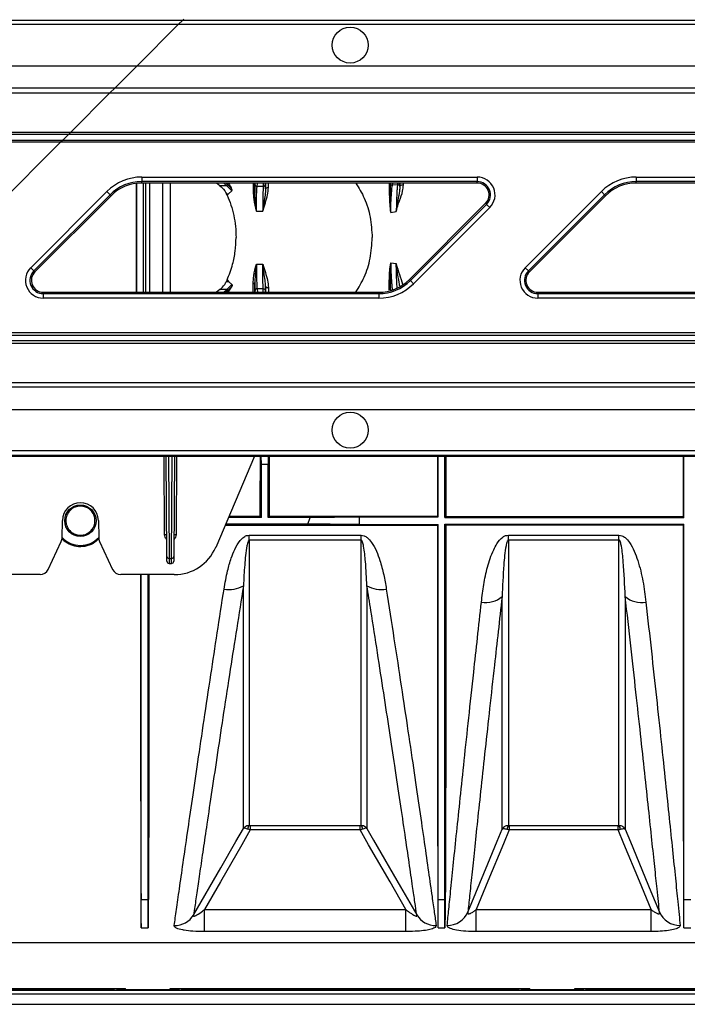
# Model space of a CAD drawing. Units: millimetres. Extents: x 15 to 416, y 5 to 292.
# Drawn here: x 159 to 174, y 97 to 119 of the extents above; entities that cross this region are included whole.
import ezdxf

# ---------------------------------------------------------------- set-up
doc = ezdxf.new("R2010")
doc.units = ezdxf.units.MM
doc.layers.get('0').update_dxf_attribs({"color": 1})
doc.layers.add('157078', color=7, linetype='Continuous')
doc.layers.add('DIMENSION', color=3, linetype='Continuous')
doc.styles.add('SLDTEXTSTYLE0', font='TXT', dxfattribs={"width": 0.605})
doc.dimstyles.new('SLDDIMSTYLE3', dxfattribs={"dimtxt": 2.5, "dimasz": 2.5, "dimexe": 0, "dimexo": 0.0625, "dimtad": 1, "dimdec": 0, "dimlfac": 10, "dimrnd": 1e-09, "dimzin": 12, "dimdsep": 46, "dimtxsty": 'SLDTEXTSTYLE0', "dimsah": 1, "dimcen": 0.09, "dimadec": 0, "dimazin": 3, "dimtfac": 1, "dimtdec": 0, "dimtofl": 0, "dimtmove": 0, "dimatfit": 3, "dimfxl": 0, "dimfrac": 2, "dimtolj": 1, "dimtzin": 12, "dimarcsym": 0})

# ---------------------------------------------------------------- blocks, each defined once
blk = doc.blocks.new('1140454-M_003__D_8')
at = {"layer": 'DIMENSION'}
for p, q in [((117.853, 132.688), (117.853, 145.414)), ((231.496, 116.414), (231.496, 145.414)), ((231.496, 144.414), (117.853, 144.414))]:
    blk.add_line(p, q, dxfattribs=at)
for points in [[(117.853, 144.414), (120.353, 144.03), (120.353, 144.799)], [(231.496, 144.414), (228.996, 144.799), (228.996, 144.03)]]:
    blk.add_solid(points, dxfattribs=at)
at = {"layer": 'DIMENSION', "insert": (167.994, 147.637), "char_height": 2.5, "attachment_point": 1, "style": 'SLDTEXTSTYLE0'}
blk.add_mtext('1136mm', dxfattribs=at)
blk = doc.blocks.new('1140454-M_003_Top_view')
for p, q in [((-56.8, 24.842), (-45.122, 24.842)), ((-45.222, 24.742), (-45.122, 24.842)), ((-45.122, 24.842), (-45.103, 24.86)), ((-45.122, 24.842), (-9.995, 24.842)), ((-45.222, 24.742), (-56.8, 24.742)), ((-46.137, 23.826), (-45.222, 24.742)), ((-10.095, 24.742), (-45.222, 24.742)), ((-60.809, 23.826), (-46.137, 23.826)), ((-46.137, 23.826), (-46.637, 23.327)), ((-46.137, 23.826), (-11.01, 23.826)), ((-46.637, 23.327), (-60.741, 23.327)), ((-46.637, 23.327), (-46.742, 23.221)), ((-11.51, 23.327), (-46.637, 23.327)), ((-82.65, 23.221), (-46.742, 23.221)), ((-46.742, 23.221), (-47.615, 22.348)), ((-46.742, 23.221), (-11.615, 23.221)), ((-82.65, 22.348), (-47.615, 22.348)), ((-47.665, 22.298), (-82.65, 22.298)), ((-82.65, 22.171), (-47.792, 22.171)), ((-47.792, 22.171), (-47.842, 22.121)), ((-47.665, 22.298), (-47.792, 22.171)), ((-47.792, 22.171), (-12.665, 22.171)), ((-47.665, 22.298), (-47.615, 22.348)), ((-12.538, 22.298), (-47.665, 22.298)), ((-47.615, 22.348), (-12.488, 22.348)), ((-47.842, 22.121), (-82.65, 22.121)), ((-47.842, 22.121), (-49.294, 20.67)), ((-12.715, 22.121), (-47.842, 22.121)), ((-46.036, 21.347), (-38.574, 21.347)), ((-46.036, 21.347), (-46.036, 21.247)), ((-38.574, 21.347), (-38.574, 21.247)), ((-35.036, 21.347), (-27.574, 21.347)), ((-35.036, 21.347), (-35.036, 21.247)), ((-46.153, 21.208), (-46.153, 18.785)), ((-46.15, 18.785), (-46.15, 21.208)), ((-38.574, 21.247), (-46.036, 21.247)), ((-46.036, 21.215), (-46.036, 21.247)), ((-38.574, 21.215), (-46.036, 21.215)), ((-46, 18.785), (-46, 21.215)), ((-45.997, 18.785), (-45.997, 21.215)), ((-45.953, 21.215), (-45.953, 18.785)), ((-45.856, 18.785), (-45.856, 21.215)), ((-45.568, 18.785), (-45.568, 21.215)), ((-45.393, 18.785), (-45.393, 21.215)), ((-44.295, 21.156), (-44.371, 21.215)), ((-44.143, 21.156), (-44.295, 21.156)), ((-44.21, 21.215), (-44.143, 21.156)), ((-44.122, 21.178), (-44.164, 21.215)), ((-44.143, 21.156), (-44.034, 21.043)), ((-44.043, 21.102), (-44.122, 21.178)), ((-44.034, 21.043), (-44.105, 20.977)), ((-44.024, 21.062), (-44.043, 21.102)), ((-43.521, 20.999), (-43.52, 21.215)), ((-43.516, 21.215), (-43.518, 21.189)), ((-43.468, 21.139), (-43.462, 21.215)), ((-43.332, 21.141), (-43.468, 21.139)), ((-43.338, 21.215), (-43.332, 21.141)), ((-43.282, 21.191), (-43.284, 21.215)), ((-43.281, 21.215), (-43.28, 21.083)), ((-43.216, 21.112), (-43.217, 21.215)), ((-40.456, 21.166), (-40.454, 21.215)), ((-40.344, 21.174), (-40.456, 21.166)), ((-40.346, 21.215), (-40.344, 21.174)), ((-40.292, 21.137), (-40.294, 21.224)), ((-40.293, 21.215), (-40.292, 21.137)), ((-40.215, 21.168), (-40.216, 21.215)), ((-38.574, 21.215), (-38.574, 21.247)), ((-27.574, 21.247), (-35.036, 21.247)), ((-35.036, 21.215), (-35.036, 21.247)), ((-27.574, 21.215), (-35.036, 21.215)), ((-48.506, 19.33), (-46.811, 21.025)), ((-46.741, 20.955), (-48.435, 19.26)), ((-46.718, 20.932), (-48.413, 19.237)), ((-46.741, 20.955), (-46.811, 21.025)), ((-46.718, 20.932), (-46.741, 20.955)), ((-44.154, 20.977), (-44.105, 20.977)), ((-44.137, 20.941), (-44.105, 20.977)), ((-37.506, 19.33), (-35.811, 21.025)), ((-35.741, 20.955), (-37.435, 19.26)), ((-35.718, 20.932), (-37.413, 19.237)), ((-35.741, 20.955), (-35.811, 21.025)), ((-35.718, 20.932), (-35.741, 20.955)), ((-40.082, 19.068), (-38.387, 20.763)), ((-40.059, 19.045), (-38.365, 20.74)), ((-38.294, 20.67), (-39.989, 18.975)), ((-38.387, 20.763), (-38.365, 20.74)), ((-38.294, 20.67), (-38.365, 20.74)), ((-43.485, 20.589), (-43.343, 20.592)), ((-40.498, 20.558), (-40.375, 20.578)), ((-48.435, 19.26), (-48.506, 19.33)), ((-43.485, 19.411), (-43.343, 19.408)), ((-40.498, 19.442), (-40.375, 19.422)), ((-37.435, 19.26), (-37.506, 19.33)), ((-48.413, 19.237), (-48.435, 19.26)), ((-40.51, 19.126), (-40.509, 18.834)), ((-40.082, 19.068), (-40.059, 19.045)), ((-37.413, 19.237), (-37.435, 19.26)), ((-44.295, 18.844), (-44.371, 18.785)), ((-44.143, 18.844), (-44.295, 18.844)), ((-44.21, 18.785), (-44.143, 18.844)), ((-44.154, 19.023), (-44.105, 19.023)), ((-44.143, 18.844), (-44.034, 18.957)), ((-44.137, 19.059), (-44.105, 19.023)), ((-44.043, 18.898), (-44.122, 18.822)), ((-44.034, 18.957), (-44.105, 19.023)), ((-44.024, 18.938), (-44.043, 18.898)), ((-43.521, 19.001), (-43.52, 18.785)), ((-43.468, 18.861), (-43.462, 18.785)), ((-43.332, 18.859), (-43.468, 18.861)), ((-43.338, 18.785), (-43.332, 18.859)), ((-43.281, 18.785), (-43.28, 18.917)), ((-43.216, 18.888), (-43.217, 18.785)), ((-39.989, 18.975), (-40.059, 19.045)), ((-48.226, 18.785), (-40.764, 18.785)), ((-48.226, 18.785), (-48.226, 18.753)), ((-48.226, 18.753), (-48.226, 18.653)), ((-48.226, 18.753), (-40.764, 18.753)), ((-40.764, 18.653), (-48.226, 18.653)), ((-44.122, 18.822), (-44.164, 18.785)), ((-43.516, 18.785), (-43.518, 18.811)), ((-43.282, 18.809), (-43.284, 18.785)), ((-40.764, 18.785), (-40.764, 18.753)), ((-40.764, 18.753), (-40.764, 18.653)), ((-37.226, 18.785), (-29.764, 18.785)), ((-37.226, 18.785), (-37.226, 18.753)), ((-37.226, 18.753), (-37.226, 18.653)), ((-37.226, 18.753), (-29.764, 18.753)), ((-29.764, 18.653), (-37.226, 18.653)), ((-52.135, 17.829), (-17.008, 17.829)), ((-16.958, 17.879), (-52.085, 17.879)), ((-52.312, 17.652), (-17.185, 17.652)), ((-17.135, 17.702), (-52.262, 17.702)), ((-18.163, 16.673), (-53.29, 16.673)), ((-53.185, 16.779), (-18.058, 16.779)), ((-53.79, 16.174), (-18.663, 16.174)), ((-54.824, 15.14), (-19.697, 15.14)), ((-54.805, 15.158), (-19.678, 15.158)), ((-19.578, 15.258), (-54.705, 15.258)), ((-45.529, 13.386), (-45.54, 15.14)), ((-45.476, 12.905), (-45.49, 15.14)), ((-45.44, 15.14), (-45.426, 12.86)), ((-45.374, 12.86), (-45.36, 15.14)), ((-45.31, 15.14), (-45.324, 12.905)), ((-45.26, 15.14), (-45.271, 13.386)), ((-43.526, 15.14), (-44.391, 13.108)), ((-43.375, 14.948), (-43.38, 15.14)), ((-43.22, 15.14), (-43.225, 14.948)), ((-39.44, 13.785), (-39.44, 15.14)), ((-39.29, 13.775), (-39.29, 15.14)), ((-33.975, 13.775), (-33.975, 15.14)), ((-43.375, 13.775), (-43.375, 14.948)), ((-43.225, 14.948), (-43.375, 14.948)), ((-43.225, 13.775), (-43.225, 14.948)), ((-47.807, 13.322), (-47.8, 13.707)), ((-47, 13.707), (-46.993, 13.322)), ((-44.182, 13.598), (-39.456, 13.598)), ((-42.342, 13.625), (-44.171, 13.625)), ((-43.375, 13.775), (-44.107, 13.775)), ((-44.096, 13.801), (-43.401, 13.801)), ((-43.401, 13.801), (-43.375, 13.775)), ((-43.199, 13.801), (-43.225, 13.775)), ((-42.289, 13.775), (-43.225, 13.775)), ((-43.199, 13.801), (-39.456, 13.801)), ((-42.342, 13.625), (-42.289, 13.775)), ((-42.289, 13.775), (-41.2, 13.785)), ((-41.2, 13.785), (-39.44, 13.785)), ((-41.2, 13.785), (-41.2, 13.614)), ((-41.2, 13.614), (-39.44, 13.614)), ((-39.44, 13.614), (-39.456, 13.598)), ((-39.274, 13.791), (-39.29, 13.775)), ((-39.29, 13.775), (-33.975, 13.775)), ((-39.29, 13.625), (-33.975, 13.625)), ((-39.29, 13.625), (-39.274, 13.609)), ((-39.274, 13.791), (-33.991, 13.791)), ((-39.274, 13.609), (-33.991, 13.609)), ((-33.991, 13.791), (-33.975, 13.775)), ((-33.975, 13.625), (-33.991, 13.609)), ((-43.644, 13.379), (-41.156, 13.379)), ((-43.644, 13.271), (-43.644, 13.379)), ((-41.156, 13.271), (-41.156, 13.379)), ((-37.88, 13.379), (-35.42, 13.379)), ((-37.88, 13.271), (-37.88, 13.379)), ((-35.42, 13.271), (-35.42, 13.379)), ((-48.117, 12.615), (-47.825, 13.241)), ((-46.975, 13.241), (-46.683, 12.615)), ((-41.156, 13.271), (-43.644, 13.271)), ((-35.42, 13.271), (-37.88, 13.271)), ((-45.475, 12.8), (-45.476, 12.905)), ((-45.426, 12.86), (-45.374, 12.86)), ((-45.426, 12.86), (-45.425, 12.75)), ((-45.425, 12.75), (-45.375, 12.75)), ((-45.375, 12.75), (-45.374, 12.86)), ((-45.324, 12.905), (-45.325, 12.8)), ((-48.298, 12.5), (-49.489, 12.5)), ((-45.311, 12.5), (-46.502, 12.5)), ((-43.621, 6.916), (-41.179, 6.916)), ((-43.621, 6.916), (-43.621, 6.818)), ((-41.179, 6.818), (-43.621, 6.818)), ((-41.179, 6.818), (-41.179, 6.916)), ((-37.864, 6.818), (-37.91, 6.83)), ((-37.88, 6.916), (-37.864, 6.916)), ((-37.864, 6.916), (-35.436, 6.916)), ((-37.864, 6.916), (-37.864, 6.818)), ((-35.436, 6.818), (-37.864, 6.818)), ((-35.436, 6.818), (-35.436, 6.916)), ((-46.045, 5.272), (-46.051, 5.272)), ((-46.045, 4.644), (-46.045, 5.272)), ((-46.045, 5.272), (-45.895, 5.272)), ((-45.895, 4.644), (-45.895, 5.272)), ((-45.895, 5.272), (-45.889, 5.272)), ((-39.44, 5.272), (-39.446, 5.272)), ((-39.44, 4.644), (-39.44, 5.272)), ((-39.44, 5.272), (-39.29, 5.272)), ((-39.29, 4.644), (-39.29, 5.272)), ((-39.29, 5.272), (-39.284, 5.272)), ((-33.975, 5.272), (-33.981, 5.272)), ((-33.975, 4.644), (-33.975, 5.272)), ((-33.975, 5.272), (-33.825, 5.272)), ((-44.641, 4.558), (-44.641, 5.048)), ((-44.641, 5.048), (-40.159, 5.048)), ((-40.159, 4.558), (-40.159, 5.048)), ((-38.596, 4.558), (-38.596, 5.048)), ((-38.596, 5.048), (-34.704, 5.048)), ((-34.704, 4.558), (-34.704, 5.048)), ((-46.045, 4.644), (-45.895, 4.644)), ((-39.44, 4.644), (-39.29, 4.644)), ((-33.975, 4.644), (-33.825, 4.644)), ((-40.159, 4.558), (-44.641, 4.558)), ((-34.704, 4.558), (-38.596, 4.558)), ((-32.6, 4.308), (-67.225, 4.308)), ((-54.4, 3.288), (-46.4, 3.288)), ((-46.897, 3.27), (-46.897, 3.288)), ((-46.4, 3.258), (-46.4, 3.288)), ((-45.4, 3.258), (-45.4, 3.288)), ((-45.4, 3.288), (-37.4, 3.288)), ((-44.903, 3.288), (-44.903, 3.27)), ((-37.897, 3.27), (-37.897, 3.288)), ((-37.4, 3.258), (-37.4, 3.288)), ((-36.4, 3.258), (-36.4, 3.288)), ((-36.4, 3.288), (-28.4, 3.288)), ((-35.903, 3.288), (-35.903, 3.27)), ((-65.6, 3.252), (-17.2, 3.252)), ((-65.6, 3.17), (-17.2, 3.17)), ((-53.903, 3.27), (-46.897, 3.27)), ((-46.658, 3.258), (-46.897, 3.27)), ((-45.199, 3.258), (-46.601, 3.258)), ((-45.142, 3.258), (-44.903, 3.27)), ((-44.903, 3.27), (-37.897, 3.27)), ((-37.658, 3.258), (-37.897, 3.27)), ((-36.199, 3.258), (-37.601, 3.258)), ((-36.142, 3.258), (-35.903, 3.27)), ((-35.903, 3.27), (-28.897, 3.27)), ((-65.6, 2.941), (-17.2, 2.941)), ((-65.6, 2.939), (-17.2, 2.939))]:
    blk.add_line(p, q)
at = {"flags": 128}
for points in [[(-43.28, 21.083), (-43.279, 21.09), (-43.275, 21.096), (-43.269, 21.102), (-43.26, 21.107), (-43.25, 21.111), (-43.239, 21.113), (-43.228, 21.114), (-43.216, 21.112)], [(-40.292, 21.137), (-40.29, 21.147), (-40.285, 21.156), (-40.277, 21.164), (-40.266, 21.17), (-40.253, 21.174), (-40.24, 21.175), (-40.227, 21.173), (-40.215, 21.168)], [(-43.521, 20.999), (-43.521, 21.004), (-43.523, 21.008), (-43.527, 21.012), (-43.531, 21.016), (-43.537, 21.02), (-43.544, 21.023), (-43.551, 21.025), (-43.559, 21.026)], [(-43.521, 19.001), (-43.521, 18.996), (-43.523, 18.992), (-43.527, 18.988), (-43.531, 18.984), (-43.537, 18.98), (-43.544, 18.977), (-43.551, 18.975), (-43.559, 18.974)], [(-43.28, 18.917), (-43.279, 18.91), (-43.275, 18.904), (-43.269, 18.898), (-43.26, 18.893), (-43.25, 18.889), (-43.239, 18.887), (-43.228, 18.886), (-43.216, 18.888)], [(-39.456, 13.801), (-39.448, 13.793), (-39.44, 13.785)], [(-44.881, 4.93), (-44.878, 4.935), (-44.279, 5.975), (-43.942, 6.559), (-43.773, 6.851)], [(-43.621, 6.818), (-43.812, 6.485), (-44.287, 5.662), (-44.641, 5.048)], [(-40.159, 5.048), (-40.513, 5.662), (-40.988, 6.485), (-41.179, 6.818)], [(-41.027, 6.851), (-40.877, 6.591), (-40.277, 5.552), (-39.919, 4.93)], [(-38.781, 4.992), (-38.338, 6.062), (-38.129, 6.568), (-38.019, 6.834)], [(-37.864, 6.818), (-37.991, 6.51), (-38.335, 5.677), (-38.596, 5.048)], [(-34.704, 5.048), (-34.965, 5.677), (-35.309, 6.51), (-35.436, 6.818)], [(-35.281, 6.834), (-35.167, 6.557), (-34.708, 5.448), (-34.519, 4.992)]]:
    blk.add_lwpolyline(points, dxfattribs=at)
for centre, radius in [((-41.4, 24.284), 0.4), ((-41.4, 15.716), 0.4), ((-47.4, 13.7), 0.35)]:
    blk.add_circle(centre, radius)
for centre, radius, start, end in [((-46.036, 20.25), 1.097, 90, 135), ((-38.574, 20.95), 0.397, 315, 90), ((-35.036, 20.25), 1.097, 90, 135), ((-46.036, 20.25), 0.997, 90, 135), ((-46.036, 20.25), 0.965, 90, 135), ((-44.153, 21.187), 0.0324, 288.113, 344.2764), ((-43.468, 21.189), 0.05, 180.0548, 270.0239), ((-43.332, 21.191), 0.05, 269.9761, 359.9452), ((-40.457, 21.216), 0.05, 181.5248, 270.0504), ((-40.344, 21.224), 0.05, 269.9583, 349.1905), ((-38.574, 20.95), 0.297, 315, 90), ((-38.574, 20.95), 0.265, 315, 90), ((-35.036, 20.25), 0.997, 90, 135), ((-35.036, 20.25), 0.965, 90, 135), ((-40.54, 20.871), 0.0292, 5.2812, 65.8353), ((-48.226, 19.05), 0.397, 135, 270), ((-37.226, 19.05), 0.397, 135, 270), ((-48.226, 19.05), 0.297, 135, 270), ((-48.226, 19.05), 0.265, 135, 270), ((-40.764, 19.75), 0.965, 270, 315), ((-40.54, 19.129), 0.0292, 294.1647, 354.7188), ((-37.226, 19.05), 0.297, 135, 270), ((-37.226, 19.05), 0.265, 135, 270), ((-44.153, 18.813), 0.0324, 15.7236, 71.887), ((-43.468, 18.811), 0.05, 89.9761, 179.9452), ((-43.332, 18.809), 0.05, 0.0548, 90.0239), ((-40.764, 19.75), 0.997, 270, 315), ((-40.764, 19.75), 1.097, 270, 315), ((-40.456, 18.783), 0.0501, 97.5139, 117.8063), ((-47.4, 13.7), 0.4, 1, 179), ((-45.499, 10.522), 2.865, 89.6, 90.6), ((-45.301, 10.522), 2.865, 89.4, 90.4), ((-48.007, 13.326), 0.2, 335, 359), ((-47.4, 13.7), 0.55, 222.3418, 317.6582), ((-46.793, 13.326), 0.2, 181, 205), ((-45.311, 13.5), 1, 270, 336.9296), ((-45.429, 12.908), 0.0474, 183.865, 273.2112), ((-45.425, 12.8), 0.05, 180.35, 270), ((-45.375, 12.8), 0.05, 270, 359.65), ((-45.371, 12.908), 0.0474, 266.7888, 356.135), ((-48.298, 12.7), 0.2, 270, 335), ((-46.502, 12.7), 0.2, 205, 270), ((-44.088, 12.796), 0.627, 259.2933, 300.1207), ((-40.712, 12.796), 0.627, 239.8793, 280.7067), ((-38.38, 12.45), 0.569, 259.9729, 309.5113), ((-34.92, 12.45), 0.569, 230.4887, 280.0271), ((-43.574, 6.836), 0.107, 131.2445, 178.3825), ((-41.226, 6.836), 0.107, 1.6175, 48.7555), ((-37.778, 6.833), 0.132, 140.9881, 181.3194), ((-35.522, 6.833), 0.132, 358.6806, 39.0119), ((-45.305, 5.191), 0.498, 269.1688, 328.4367), ((-39.495, 5.191), 0.498, 211.5633, 270.8312), ((-39.235, 5.193), 0.497, 269.2004, 336.0678), ((-34.065, 5.193), 0.497, 203.9322, 270.7996)]:
    blk.add_arc(centre, radius, start, end)
for centre, major_axis, ratio, start_param, end_param in [((-43.527, 20), (0, 15.75), 0.008727, 4.307854, 4.398681), ((-43.073, 20), (0, 15.75), 0.008727, 1.884504, 1.975332), ((-46.664, 20), (-0.604, 15.75), 0.00872, 3.365352, 3.503434), ((-45.276, 20), (0.604, 15.75), 0.00872, 2.779751, 2.917834), ((-40.059, 20), (-0.604, 15.75), 0.00872, 3.365352, 3.503434), ((-38.671, 20), (0.604, 15.75), 0.00872, 2.779751, 2.917834), ((-34.594, 20), (-0.604, 15.75), 0.00872, 3.365352, 3.503434), ((-46.601, 3.258), (0.058, 0), 0.008727, 3.316126, 4.712389), ((-45.199, 3.258), (0.058, 0), 0.008727, 4.712389, 6.108652), ((-37.601, 3.258), (0.058, 0), 0.008727, 3.316126, 4.712389), ((-36.199, 3.258), (0.058, 0), 0.008727, 4.712389, 6.108652)]:
    blk.add_ellipse(centre, major_axis=major_axis, ratio=ratio, start_param=start_param, end_param=end_param)
for points, knots in [([(-44.295, 21.156), (-44.257, 21.122), (-44.204, 21.075), (-44.165, 21), (-44.154, 20.977)], [0, 0, 0, 0, 0.7015758, 1, 1, 1, 1]), ([(-44.115, 21.215), (-44.095, 21.186), (-44.07, 21.151), (-44.047, 21.11), (-44.043, 21.102)], [0, 0, 0, 0, 0.81622, 1, 1, 1, 1]), ([(-44.034, 21.043), (-44.032, 21.045), (-44.028, 21.049), (-44.025, 21.057), (-44.024, 21.061), (-44.024, 21.062)], [0, 0, 0, 0, 0.391648, 0.889777, 1, 1, 1, 1]), ([(-43.559, 21.215), (-43.559, 21.169), (-43.559, 21.111), (-43.559, 21.041), (-43.559, 21.026)], [0, 0, 0, 0, 0.787246, 1, 1, 1, 1]), ([(-43.518, 21.189), (-43.519, 21.174), (-43.52, 21.149), (-43.52, 21.044), (-43.521, 20.999)], [0, 0, 0, 0, 0.562016, 1, 1, 1, 1]), ([(-43.485, 20.589), (-43.484, 20.624), (-43.483, 20.747), (-43.481, 20.933), (-43.476, 21.075), (-43.471, 21.128), (-43.469, 21.136), (-43.468, 21.139)], [0, 0, 0, 0, 0.113298, 0.400291, 0.699594, 0.91392, 1, 1, 1, 1]), ([(-43.332, 21.141), (-43.334, 21.127), (-43.337, 21.097), (-43.34, 20.932), (-43.342, 20.749), (-43.343, 20.629), (-43.343, 20.596), (-43.343, 20.592)], [0, 0, 0, 0, 0.30365, 0.607, 0.895442, 0.987319, 1, 1, 1, 1]), ([(-43.343, 20.592), (-43.343, 20.593), (-43.307, 20.718), (-43.239, 20.893), (-43.222, 21.058), (-43.216, 21.112)], [0, 0, 0, 0, 0.003744, 0.673239, 1, 1, 1, 1]), ([(-43.28, 21.083), (-43.283, 21.039), (-43.289, 20.948), (-43.313, 20.802), (-43.331, 20.682), (-43.34, 20.617), (-43.342, 20.597), (-43.343, 20.593), (-43.343, 20.592)], [0, 0, 0, 0, 0.314685, 0.652579, 0.895445, 0.97918, 0.996294, 1, 1, 1, 1]), ([(-43.28, 21.083), (-43.28, 21.097), (-43.281, 21.158), (-43.282, 21.177), (-43.282, 21.191)], [0, 0, 0, 0, 0.227532, 1, 1, 1, 1]), ([(-41.273, 21.215), (-41.207, 21.106), (-41.067, 20.877), (-40.938, 20.458), (-40.919, 20.154), (-40.91, 20)], [0, 0, 0, 0, 0.310383, 0.649992, 1, 1, 1, 1]), ([(-40.531, 21.215), (-40.531, 21.198), (-40.53, 21.109), (-40.529, 20.992), (-40.528, 20.898)], [0, 0, 0, 0, 0.188836, 1, 1, 1, 1]), ([(-40.506, 21.216), (-40.507, 21.204), (-40.508, 21.18), (-40.509, 21.077), (-40.51, 20.947), (-40.51, 20.874)], [0, 0, 0, 0, 0.297777, 0.604262, 1, 1, 1, 1]), ([(-40.51, 20.874), (-40.51, 20.99), (-40.51, 21.118), (-40.509, 21.207), (-40.509, 21.215)], [0, 0, 0, 0, 0.913481, 1, 1, 1, 1]), ([(-40.498, 20.558), (-40.497, 20.579), (-40.495, 20.679), (-40.49, 20.814), (-40.483, 20.944), (-40.474, 21.066), (-40.465, 21.141), (-40.458, 21.161), (-40.456, 21.166)], [0, 0, 0, 0, 0.053556, 0.256894, 0.411025, 0.565372, 0.871136, 1, 1, 1, 1]), ([(-40.344, 21.174), (-40.346, 21.164), (-40.351, 21.142), (-40.358, 21.062), (-40.363, 20.96), (-40.369, 20.83), (-40.372, 20.695), (-40.374, 20.597), (-40.375, 20.578)], [0, 0, 0, 0, 0.210053, 0.425846, 0.581132, 0.739838, 0.950466, 1, 1, 1, 1]), ([(-40.375, 20.578), (-40.374, 20.579), (-40.355, 20.668), (-40.303, 20.825), (-40.23, 21.006), (-40.219, 21.124), (-40.215, 21.168)], [0, 0, 0, 0, 0.002962, 0.38183, 0.767914, 1, 1, 1, 1]), ([(-40.292, 21.137), (-40.295, 21.104), (-40.301, 21.01), (-40.333, 20.87), (-40.356, 20.725), (-40.367, 20.646), (-40.372, 20.605), (-40.374, 20.586), (-40.374, 20.58), (-40.374, 20.579), (-40.375, 20.578)], [0, 0, 0, 0, 0.223097, 0.627859, 0.824361, 0.923548, 0.974936, 0.994223, 0.997102, 1, 1, 1, 1]), ([(-44.137, 20.941), (-44.14, 20.947), (-44.145, 20.959), (-44.151, 20.971), (-44.154, 20.977)], [0, 0, 0, 0, 0.4988871, 1, 1, 1, 1]), ([(-44.137, 20.941), (-44.107, 20.869), (-44.049, 20.728), (-43.987, 20.494), (-43.945, 20.251), (-43.94, 20.083), (-43.937, 20)], [0, 0, 0, 0, 0.252996, 0.498855, 0.750673, 1, 1, 1, 1]), ([(-43.559, 21.026), (-43.556, 20.968), (-43.547, 20.83), (-43.508, 20.678), (-43.485, 20.589), (-43.485, 20.589)], [0, 0, 0, 0, 0.4223731, 0.9951711, 1, 1, 1, 1]), ([(-43.485, 20.589), (-43.485, 20.589), (-43.489, 20.625), (-43.5, 20.713), (-43.516, 20.854), (-43.519, 20.948), (-43.521, 20.999)], [0, 0, 0, 0, 0.004801, 0.235612, 0.58708, 1, 1, 1, 1]), ([(-40.528, 20.898), (-40.526, 20.846), (-40.523, 20.742), (-40.508, 20.622), (-40.498, 20.559), (-40.498, 20.558)], [0, 0, 0, 0, 0.493912, 0.993277, 1, 1, 1, 1]), ([(-40.498, 20.558), (-40.498, 20.559), (-40.502, 20.62), (-40.509, 20.734), (-40.51, 20.827), (-40.51, 20.874)], [0, 0, 0, 0, 0.006645, 0.510905, 1, 1, 1, 1]), ([(-44.137, 19.059), (-44.092, 19.173), (-44.014, 19.373), (-43.949, 19.697), (-43.941, 19.899), (-43.937, 20)], [0, 0, 0, 0, 0.395176, 0.696893, 1, 1, 1, 1]), ([(-41.273, 18.785), (-41.207, 18.894), (-41.067, 19.123), (-40.937, 19.542), (-40.919, 19.846), (-40.91, 20)], [0, 0, 0, 0, 0.3103826, 0.6499919, 1, 1, 1, 1]), ([(-43.559, 18.974), (-43.556, 19.032), (-43.547, 19.17), (-43.508, 19.322), (-43.485, 19.41), (-43.485, 19.411)], [0, 0, 0, 0, 0.4223731, 0.9951711, 1, 1, 1, 1]), ([(-43.485, 19.411), (-43.485, 19.41), (-43.489, 19.375), (-43.5, 19.287), (-43.516, 19.146), (-43.519, 19.052), (-43.521, 19.001)], [0, 0, 0, 0, 0.004801, 0.235612, 0.58708, 1, 1, 1, 1]), ([(-43.485, 19.411), (-43.484, 19.376), (-43.483, 19.253), (-43.481, 19.067), (-43.476, 18.925), (-43.471, 18.872), (-43.469, 18.864), (-43.468, 18.861)], [0, 0, 0, 0, 0.113298, 0.400291, 0.699594, 0.91392, 1, 1, 1, 1]), ([(-43.343, 19.408), (-43.343, 19.407), (-43.307, 19.282), (-43.239, 19.107), (-43.222, 18.942), (-43.216, 18.888)], [0, 0, 0, 0, 0.003744, 0.673239, 1, 1, 1, 1]), ([(-43.332, 18.859), (-43.334, 18.873), (-43.337, 18.903), (-43.34, 19.068), (-43.342, 19.251), (-43.343, 19.371), (-43.343, 19.404), (-43.343, 19.408)], [0, 0, 0, 0, 0.30365, 0.607, 0.895442, 0.987319, 1, 1, 1, 1]), ([(-43.28, 18.917), (-43.283, 18.961), (-43.289, 19.052), (-43.313, 19.198), (-43.331, 19.318), (-43.34, 19.383), (-43.342, 19.403), (-43.343, 19.407), (-43.343, 19.408)], [0, 0, 0, 0, 0.314685, 0.652579, 0.895445, 0.97918, 0.996294, 1, 1, 1, 1]), ([(-40.528, 19.102), (-40.526, 19.154), (-40.523, 19.258), (-40.508, 19.378), (-40.498, 19.441), (-40.498, 19.442)], [0, 0, 0, 0, 0.493912, 0.993277, 1, 1, 1, 1]), ([(-40.498, 19.442), (-40.498, 19.441), (-40.502, 19.38), (-40.509, 19.266), (-40.51, 19.173), (-40.51, 19.126)], [0, 0, 0, 0, 0.006645, 0.510905, 1, 1, 1, 1]), ([(-40.498, 19.442), (-40.497, 19.421), (-40.495, 19.321), (-40.49, 19.186), (-40.483, 19.056), (-40.474, 18.934), (-40.465, 18.859), (-40.458, 18.839), (-40.456, 18.834)], [0, 0, 0, 0, 0.053556, 0.256894, 0.411025, 0.565372, 0.871136, 1, 1, 1, 1]), ([(-40.375, 19.422), (-40.374, 19.421), (-40.355, 19.332), (-40.299, 19.176), (-40.255, 19.036), (-40.233, 18.965)], [0, 0, 0, 0, 0.003869, 0.498779, 1, 1, 1, 1]), ([(-40.353, 18.888), (-40.355, 18.907), (-40.358, 18.945), (-40.363, 19.04), (-40.369, 19.17), (-40.372, 19.305), (-40.374, 19.403), (-40.375, 19.422)], [0, 0, 0, 0, 0.220477, 0.431308, 0.646781, 0.932748, 1, 1, 1, 1]), ([(-40.298, 18.923), (-40.299, 18.937), (-40.305, 19.011), (-40.333, 19.13), (-40.356, 19.275), (-40.367, 19.354), (-40.372, 19.395), (-40.374, 19.414), (-40.374, 19.42), (-40.374, 19.421), (-40.375, 19.422)], [0, 0, 0, 0, 0.104006, 0.570814, 0.797438, 0.911828, 0.971093, 0.993337, 0.996658, 1, 1, 1, 1]), ([(-40.531, 18.83), (-40.531, 18.832), (-40.529, 18.908), (-40.529, 19.007), (-40.528, 19.102)], [0, 0, 0, 0, 0.028653, 1, 1, 1, 1]), ([(-40.508, 18.834), (-40.508, 18.86), (-40.509, 18.922), (-40.51, 19.052), (-40.51, 19.126)], [0, 0, 0, 0, 0.421329, 1, 1, 1, 1]), ([(-44.295, 18.844), (-44.257, 18.878), (-44.204, 18.925), (-44.165, 19), (-44.154, 19.023)], [0, 0, 0, 0, 0.7015758, 1, 1, 1, 1]), ([(-44.137, 19.059), (-44.14, 19.053), (-44.145, 19.041), (-44.151, 19.029), (-44.154, 19.023)], [0, 0, 0, 0, 0.4988871, 1, 1, 1, 1]), ([(-44.115, 18.785), (-44.095, 18.814), (-44.07, 18.849), (-44.047, 18.89), (-44.043, 18.898)], [0, 0, 0, 0, 0.81622, 1, 1, 1, 1]), ([(-44.034, 18.957), (-44.032, 18.955), (-44.028, 18.951), (-44.025, 18.943), (-44.024, 18.939), (-44.024, 18.938)], [0, 0, 0, 0, 0.391648, 0.889777, 1, 1, 1, 1]), ([(-43.559, 18.785), (-43.559, 18.831), (-43.559, 18.889), (-43.559, 18.959), (-43.559, 18.974)], [0, 0, 0, 0, 0.787246, 1, 1, 1, 1]), ([(-43.518, 18.811), (-43.519, 18.826), (-43.52, 18.851), (-43.52, 18.956), (-43.521, 19.001)], [0, 0, 0, 0, 0.562016, 1, 1, 1, 1]), ([(-43.28, 18.917), (-43.28, 18.903), (-43.281, 18.842), (-43.282, 18.823), (-43.282, 18.809)], [0, 0, 0, 0, 0.227532, 1, 1, 1, 1]), ([(-39.456, 15.14), (-39.456, 14.961), (-39.456, 14.64), (-39.456, 14.196), (-39.456, 13.93), (-39.456, 13.801)], [0, 0, 0, 0, 0.39433, 0.706915, 1, 1, 1, 1]), ([(-39.274, 15.14), (-39.274, 14.962), (-39.274, 14.505), (-39.274, 14.062), (-39.274, 13.791)], [0, 0, 0, 0, 0.38875, 1, 1, 1, 1]), ([(-33.991, 15.14), (-33.991, 14.961), (-33.991, 14.64), (-33.991, 14.192), (-33.991, 13.923), (-33.991, 13.791)], [0, 0, 0, 0, 0.3913, 0.701482, 1, 1, 1, 1]), ([(-47.159, 13.485), (-47.185, 13.461), (-47.236, 13.414), (-47.339, 13.378), (-47.445, 13.375), (-47.542, 13.405), (-47.626, 13.462), (-47.69, 13.545), (-47.726, 13.65), (-47.725, 13.766), (-47.68, 13.878), (-47.599, 13.966), (-47.496, 14.017), (-47.387, 14.03), (-47.285, 14.009), (-47.195, 13.959), (-47.125, 13.882), (-47.08, 13.783), (-47.071, 13.67), (-47.099, 13.565), (-47.141, 13.509), (-47.159, 13.485)], [0, 0, 0, 0, 0.051494, 0.103125, 0.151683, 0.19837, 0.246245, 0.297649, 0.353645, 0.413474, 0.474413, 0.532972, 0.587037, 0.636948, 0.684705, 0.732674, 0.782897, 0.836773, 0.894665, 0.955328, 1, 1, 1, 1]), ([(-41.2, 13.614), (-41.39, 13.616), (-41.77, 13.62), (-42.152, 13.623), (-42.342, 13.625)], [0, 0, 0, 0, 0.499989, 1, 1, 1, 1]), ([(-39.456, 13.598), (-39.456, 13.32), (-39.456, 12.764), (-39.456, 11.957), (-39.456, 11.172), (-39.456, 10.313), (-39.456, 9.404), (-39.456, 8.461), (-39.455, 7.593), (-39.454, 6.903), (-39.453, 6.369), (-39.451, 5.961), (-39.45, 5.59), (-39.447, 5.378), (-39.446, 5.272)], [0, 0, 0, 0, 0.073921, 0.147842, 0.222795, 0.297749, 0.402966, 0.508183, 0.616456, 0.72473, 0.79314, 0.861549, 0.930775, 1, 1, 1, 1]), ([(-39.44, 5.272), (-39.44, 5.364), (-39.44, 5.547), (-39.44, 5.93), (-39.44, 6.389), (-39.44, 6.93), (-39.44, 7.546), (-39.44, 8.235), (-39.44, 8.992), (-39.44, 9.812), (-39.44, 10.689), (-39.44, 11.619), (-39.44, 12.592), (-39.44, 13.273), (-39.44, 13.614)], [0, 0, 0, 0, 0.083406, 0.166811, 0.250217, 0.333623, 0.417028, 0.500434, 0.58384, 0.667245, 0.750651, 0.833767, 0.916884, 1, 1, 1, 1]), ([(-39.274, 13.609), (-39.274, 13.353), (-39.274, 12.84), (-39.274, 12.094), (-39.274, 11.367), (-39.274, 10.539), (-39.274, 9.634), (-39.274, 8.674), (-39.275, 7.786), (-39.276, 7.062), (-39.277, 6.486), (-39.278, 6.031), (-39.28, 5.62), (-39.283, 5.388), (-39.284, 5.272)], [0, 0, 0, 0, 0.0680214, 0.1360428, 0.2048674, 0.2736921, 0.3788096, 0.4839271, 0.5920985, 0.7002698, 0.7746744, 0.849079, 0.9245396, 1, 1, 1, 1]), ([(-33.991, 13.609), (-33.991, 13.33), (-33.991, 12.772), (-33.991, 11.962), (-33.991, 11.175), (-33.991, 10.314), (-33.991, 9.404), (-33.991, 8.461), (-33.99, 7.593), (-33.989, 6.903), (-33.988, 6.369), (-33.986, 5.961), (-33.985, 5.59), (-33.982, 5.378), (-33.981, 5.272)], [0, 0, 0, 0, 0.074083, 0.148166, 0.22329, 0.298415, 0.403532, 0.508649, 0.61682, 0.724991, 0.793336, 0.86168, 0.93084, 1, 1, 1, 1]), ([(-45.478, 13.28), (-45.481, 13.283), (-45.499, 13.298), (-45.521, 13.334), (-45.526, 13.37), (-45.529, 13.386)], [0, 0, 0, 0, 0.1036271, 0.575408, 1, 1, 1, 1]), ([(-45.271, 13.386), (-45.274, 13.37), (-45.279, 13.334), (-45.301, 13.298), (-45.319, 13.283), (-45.322, 13.28)], [0, 0, 0, 0, 0.424592, 0.8963729, 1, 1, 1, 1]), ([(-44.205, 12.18), (-44.181, 12.316), (-44.141, 12.546), (-44.057, 12.843), (-43.968, 13.068), (-43.882, 13.224), (-43.787, 13.324), (-43.716, 13.371), (-43.664, 13.376), (-43.644, 13.379)], [0, 0, 0, 0, 0.309332, 0.524179, 0.674621, 0.834446, 0.897759, 0.961158, 1, 1, 1, 1]), ([(-41.156, 13.379), (-41.133, 13.376), (-41.083, 13.37), (-40.998, 13.314), (-40.901, 13.199), (-40.81, 13.024), (-40.724, 12.781), (-40.649, 12.499), (-40.613, 12.287), (-40.595, 12.18)], [0, 0, 0, 0, 0.044067, 0.098827, 0.198459, 0.357182, 0.516637, 0.758231, 1, 1, 1, 1]), ([(-38.479, 11.89), (-38.464, 12.02), (-38.434, 12.278), (-38.354, 12.67), (-38.249, 12.975), (-38.132, 13.201), (-38.044, 13.314), (-37.945, 13.372), (-37.901, 13.376), (-37.88, 13.379)], [0, 0, 0, 0, 0.242556, 0.485166, 0.726207, 0.815712, 0.929985, 0.967097, 1, 1, 1, 1]), ([(-35.42, 13.379), (-35.397, 13.376), (-35.346, 13.37), (-35.262, 13.314), (-35.165, 13.198), (-35.073, 13.024), (-34.971, 12.732), (-34.878, 12.351), (-34.84, 12.044), (-34.821, 11.89)], [0, 0, 0, 0, 0.036137, 0.081013, 0.162697, 0.292913, 0.423731, 0.711656, 1, 1, 1, 1]), ([(-46.989, 13.304), (-47.017, 13.275), (-47.088, 13.199), (-47.249, 13.132), (-47.438, 13.112), (-47.614, 13.155), (-47.743, 13.222), (-47.795, 13.284), (-47.811, 13.304)], [0, 0, 0, 0, 0.134536, 0.346281, 0.542878, 0.727999, 0.915514, 1, 1, 1, 1]), ([(-43.644, 13.271), (-43.645, 13.271), (-43.648, 13.27), (-43.652, 13.268), (-43.661, 13.26), (-43.682, 13.217), (-43.719, 13.034), (-43.751, 12.699), (-43.766, 12.409), (-43.773, 12.254)], [0, 0, 0, 0, 0.00249, 0.005754, 0.011797, 0.032897, 0.134583, 0.53877, 1, 1, 1, 1]), ([(-43.644, 13.271), (-43.644, 13.253), (-43.644, 12.842), (-43.644, 12.066), (-43.644, 11.007), (-43.644, 10.038), (-43.644, 9.172), (-43.644, 8.423), (-43.644, 7.86), (-43.644, 7.447), (-43.644, 7.143), (-43.644, 6.992), (-43.644, 6.917)], [0, 0, 0, 0, 0.005465, 0.126744, 0.248022, 0.372824, 0.497626, 0.621335, 0.745043, 0.830005, 0.915038, 1, 1, 1, 1]), ([(-41.027, 12.254), (-41.036, 12.432), (-41.051, 12.72), (-41.083, 13.05), (-41.117, 13.207), (-41.133, 13.251), (-41.144, 13.265), (-41.149, 13.269), (-41.153, 13.27), (-41.155, 13.271), (-41.156, 13.271)], [0, 0, 0, 0, 0.529456, 0.860248, 0.948432, 0.984008, 0.989561, 0.995152, 0.997905, 1, 1, 1, 1]), ([(-41.156, 6.917), (-41.156, 6.925), (-41.156, 7.034), (-41.156, 7.293), (-41.156, 7.79), (-41.156, 8.416), (-41.156, 9.165), (-41.156, 10.022), (-41.156, 10.991), (-41.156, 12.066), (-41.156, 12.869), (-41.156, 13.271)], [0, 0, 0, 0, 0.010177, 0.131461, 0.252744, 0.377551, 0.502359, 0.624948, 0.747537, 0.873768, 1, 1, 1, 1]), ([(-37.88, 13.271), (-37.882, 13.271), (-37.884, 13.27), (-37.889, 13.268), (-37.897, 13.26), (-37.918, 13.217), (-37.955, 13.034), (-37.995, 12.614), (-38.01, 12.246), (-38.019, 12.011)], [0, 0, 0, 0, 0.002, 0.004622, 0.009475, 0.026422, 0.108095, 0.43273, 1, 1, 1, 1]), ([(-37.88, 13.271), (-37.88, 13.253), (-37.88, 12.842), (-37.88, 12.066), (-37.88, 11.007), (-37.88, 10.038), (-37.88, 9.171), (-37.88, 8.423), (-37.88, 7.86), (-37.88, 7.446), (-37.88, 7.143), (-37.88, 6.992), (-37.88, 6.916)], [0, 0, 0, 0, 0.005464, 0.126723, 0.247982, 0.372764, 0.497546, 0.621273, 0.745, 0.829976, 0.915024, 1, 1, 1, 1]), ([(-35.281, 12.011), (-35.292, 12.268), (-35.306, 12.635), (-35.347, 13.05), (-35.381, 13.207), (-35.397, 13.251), (-35.408, 13.265), (-35.412, 13.269), (-35.416, 13.27), (-35.419, 13.271), (-35.42, 13.271)], [0, 0, 0, 0, 0.621174, 0.887518, 0.958491, 0.987123, 0.991592, 0.996092, 0.998306, 1, 1, 1, 1]), ([(-35.42, 6.916), (-35.42, 6.925), (-35.42, 7.034), (-35.42, 7.293), (-35.42, 7.79), (-35.42, 8.416), (-35.42, 9.165), (-35.42, 10.022), (-35.42, 10.991), (-35.42, 12.066), (-35.42, 12.869), (-35.42, 13.271)], [0, 0, 0, 0, 0.010337, 0.131601, 0.252865, 0.377652, 0.502439, 0.625008, 0.747577, 0.873789, 1, 1, 1, 1]), ([(-46.061, 12.5), (-46.061, 12.321), (-46.061, 11.868), (-46.061, 11.173), (-46.061, 10.313), (-46.061, 9.404), (-46.061, 8.461), (-46.06, 7.593), (-46.059, 6.903), (-46.058, 6.369), (-46.056, 5.961), (-46.055, 5.59), (-46.052, 5.378), (-46.051, 5.272)], [0, 0, 0, 0, 0.05455, 0.137709, 0.220868, 0.337604, 0.45434, 0.574467, 0.694594, 0.770493, 0.846392, 0.923196, 1, 1, 1, 1]), ([(-46.045, 5.272), (-46.045, 5.364), (-46.045, 5.547), (-46.045, 5.93), (-46.045, 6.389), (-46.045, 6.93), (-46.045, 7.546), (-46.045, 8.235), (-46.045, 8.992), (-46.045, 9.812), (-46.045, 10.69), (-46.045, 11.584), (-46.045, 12.206), (-46.045, 12.5)], [0, 0, 0, 0, 0.091821, 0.183642, 0.275462, 0.367283, 0.459104, 0.550925, 0.642746, 0.734566, 0.826387, 0.91789, 1, 1, 1, 1]), ([(-45.895, 5.272), (-45.895, 5.364), (-45.895, 5.547), (-45.895, 5.93), (-45.895, 6.389), (-45.895, 6.93), (-45.895, 7.546), (-45.895, 8.235), (-45.895, 8.992), (-45.895, 9.812), (-45.895, 10.69), (-45.895, 11.584), (-45.895, 12.206), (-45.895, 12.5)], [0, 0, 0, 0, 0.091821, 0.183642, 0.275462, 0.367283, 0.459104, 0.550925, 0.642746, 0.734566, 0.826387, 0.91789, 1, 1, 1, 1]), ([(-45.879, 12.5), (-45.879, 12.364), (-45.879, 11.978), (-45.879, 11.365), (-45.879, 10.538), (-45.879, 9.634), (-45.879, 8.674), (-45.88, 7.786), (-45.881, 7.062), (-45.882, 6.486), (-45.883, 6.031), (-45.885, 5.62), (-45.888, 5.388), (-45.889, 5.272)], [0, 0, 0, 0, 0.041103, 0.117265, 0.193428, 0.310162, 0.426896, 0.547021, 0.667147, 0.749774, 0.832401, 0.9162, 1, 1, 1, 1]), ([(-45.313, 4.693), (-45.297, 4.805), (-45.265, 5.029), (-45.199, 5.499), (-45.117, 6.068), (-45.021, 6.737), (-44.912, 7.491), (-44.789, 8.329), (-44.651, 9.257), (-44.506, 10.222), (-44.357, 11.197), (-44.256, 11.852), (-44.205, 12.18)], [0, 0, 0, 0, 0.101055, 0.20211, 0.306096, 0.410082, 0.511191, 0.6123, 0.716297, 0.820293, 0.909909, 1, 1, 1, 1]), ([(-43.773, 12.254), (-43.824, 11.934), (-43.926, 11.293), (-44.073, 10.35), (-44.216, 9.421), (-44.352, 8.52), (-44.477, 7.688), (-44.583, 6.976), (-44.671, 6.379), (-44.743, 5.884), (-44.805, 5.458), (-44.851, 5.143), (-44.873, 4.99), (-44.881, 4.93)], [0, 0, 0, 0, 0.089651, 0.179774, 0.28056, 0.382024, 0.485638, 0.589998, 0.677003, 0.764452, 0.853287, 0.942598, 1, 1, 1, 1]), ([(-43.773, 6.851), (-43.773, 6.857), (-43.773, 6.965), (-43.773, 7.222), (-43.773, 7.721), (-43.773, 8.35), (-43.773, 9.052), (-43.773, 9.788), (-43.773, 10.537), (-43.773, 11.353), (-43.773, 11.954), (-43.773, 12.254)], [0, 0, 0, 0, 0.008179, 0.143673, 0.279167, 0.418598, 0.558028, 0.667501, 0.776975, 0.888487, 1, 1, 1, 1]), ([(-41.027, 12.254), (-41.027, 11.959), (-41.027, 11.369), (-41.027, 10.556), (-41.027, 9.801), (-41.027, 9.059), (-41.027, 8.36), (-41.027, 7.797), (-41.027, 7.384), (-41.027, 7.079), (-41.027, 6.927), (-41.027, 6.851)], [0, 0, 0, 0, 0.109469, 0.218937, 0.330445, 0.441953, 0.579395, 0.716837, 0.811198, 0.905639, 1, 1, 1, 1]), ([(-39.919, 4.93), (-39.932, 5.019), (-39.957, 5.198), (-40.013, 5.581), (-40.085, 6.075), (-40.177, 6.705), (-40.284, 7.427), (-40.4, 8.204), (-40.523, 9.02), (-40.652, 9.86), (-40.79, 10.753), (-40.916, 11.558), (-40.997, 12.069), (-41.027, 12.254)], [0, 0, 0, 0, 0.083627, 0.167254, 0.271087, 0.375297, 0.47951, 0.583347, 0.674485, 0.765872, 0.857263, 0.948404, 1, 1, 1, 1]), ([(-40.595, 12.18), (-40.538, 11.807), (-40.422, 11.06), (-40.261, 10.003), (-40.111, 9.004), (-39.975, 8.084), (-39.854, 7.258), (-39.748, 6.52), (-39.655, 5.872), (-39.582, 5.362), (-39.526, 4.967), (-39.5, 4.785), (-39.487, 4.693)], [0, 0, 0, 0, 0.102636, 0.205272, 0.310895, 0.416517, 0.519041, 0.621565, 0.727129, 0.832692, 0.916148, 1, 1, 1, 1]), ([(-39.242, 4.696), (-39.23, 4.809), (-39.207, 5.035), (-39.159, 5.508), (-39.101, 6.082), (-39.031, 6.756), (-38.952, 7.516), (-38.863, 8.362), (-38.763, 9.298), (-38.663, 10.22), (-38.568, 11.088), (-38.509, 11.622), (-38.479, 11.89)], [0, 0, 0, 0, 0.1044606, 0.2089214, 0.3164136, 0.423906, 0.5284033, 0.6329008, 0.7404066, 0.8479129, 0.9238195, 1, 1, 1, 1]), ([(-38.019, 12.011), (-38.048, 11.751), (-38.108, 11.229), (-38.201, 10.393), (-38.299, 9.51), (-38.398, 8.603), (-38.489, 7.765), (-38.569, 7.016), (-38.638, 6.361), (-38.696, 5.804), (-38.745, 5.333), (-38.769, 5.106), (-38.781, 4.992)], [0, 0, 0, 0, 0.07593, 0.152132, 0.256289, 0.361157, 0.468271, 0.576164, 0.680257, 0.785067, 0.892142, 1, 1, 1, 1]), ([(-38.019, 6.834), (-38.019, 6.84), (-38.019, 6.947), (-38.019, 7.204), (-38.019, 7.703), (-38.019, 8.333), (-38.019, 9.022), (-38.019, 9.73), (-38.019, 10.426), (-38.019, 11.181), (-38.019, 11.734), (-38.019, 12.011)], [0, 0, 0, 0, 0.0084159, 0.1473602, 0.2872691, 0.4302207, 0.5742236, 0.6795979, 0.7853908, 0.8924757, 1, 1, 1, 1]), ([(-35.281, 12.011), (-35.281, 11.739), (-35.281, 11.195), (-35.281, 10.442), (-35.281, 9.741), (-35.281, 9.031), (-35.281, 8.344), (-35.281, 7.781), (-35.281, 7.367), (-35.281, 7.062), (-35.281, 6.91), (-35.281, 6.834)], [0, 0, 0, 0, 0.105579, 0.211158, 0.318458, 0.425759, 0.567189, 0.708619, 0.805719, 0.9029, 1, 1, 1, 1]), ([(-34.519, 4.992), (-34.527, 5.066), (-34.542, 5.216), (-34.577, 5.544), (-34.623, 5.987), (-34.686, 6.584), (-34.76, 7.281), (-34.844, 8.071), (-34.938, 8.937), (-35.042, 9.881), (-35.155, 10.901), (-35.239, 11.641), (-35.281, 12.011)], [0, 0, 0, 0, 0.072739, 0.145722, 0.250924, 0.356127, 0.464407, 0.572687, 0.677988, 0.783291, 0.891645, 1, 1, 1, 1]), ([(-34.821, 11.89), (-34.78, 11.521), (-34.698, 10.784), (-34.585, 9.746), (-34.48, 8.767), (-34.385, 7.87), (-34.301, 7.067), (-34.227, 6.354), (-34.164, 5.732), (-34.116, 5.267), (-34.082, 4.926), (-34.066, 4.773), (-34.058, 4.696)], [0, 0, 0, 0, 0.1052789, 0.2105574, 0.3188979, 0.427238, 0.5324464, 0.6376545, 0.7459509, 0.8542471, 0.9270009, 1, 1, 1, 1]), ([(-43.644, 6.917), (-43.662, 6.915), (-43.699, 6.913), (-43.744, 6.888), (-43.766, 6.863), (-43.773, 6.851), (-43.773, 6.851)], [0, 0, 0, 0, 0.330388, 0.70621, 0.995022, 1, 1, 1, 1]), ([(-43.68, 6.84), (-43.695, 6.844), (-43.726, 6.855), (-43.758, 6.858), (-43.77, 6.854), (-43.773, 6.851), (-43.773, 6.851)], [0, 0, 0, 0, 0.3303916, 0.7062215, 0.9950222, 1, 1, 1, 1]), ([(-43.621, 6.818), (-43.638, 6.824), (-43.658, 6.831), (-43.677, 6.838), (-43.68, 6.84)], [0, 0, 0, 0, 0.826353, 1, 1, 1, 1]), ([(-43.644, 6.917), (-43.643, 6.917), (-43.635, 6.916), (-43.627, 6.916), (-43.621, 6.916)], [0, 0, 0, 0, 0.169581, 1, 1, 1, 1]), ([(-41.179, 6.916), (-41.175, 6.916), (-41.167, 6.916), (-41.159, 6.916), (-41.156, 6.917)], [0, 0, 0, 0, 0.54491, 1, 1, 1, 1]), ([(-41.12, 6.84), (-41.128, 6.836), (-41.148, 6.829), (-41.168, 6.822), (-41.179, 6.818)], [0, 0, 0, 0, 0.461756, 1, 1, 1, 1]), ([(-41.027, 6.851), (-41.027, 6.851), (-41.034, 6.863), (-41.056, 6.888), (-41.101, 6.913), (-41.138, 6.915), (-41.156, 6.917)], [0, 0, 0, 0, 0.004978, 0.29379, 0.669612, 1, 1, 1, 1]), ([(-41.027, 6.851), (-41.027, 6.851), (-41.03, 6.854), (-41.042, 6.858), (-41.074, 6.855), (-41.105, 6.844), (-41.12, 6.84)], [0, 0, 0, 0, 0.004978, 0.293778, 0.669608, 1, 1, 1, 1]), ([(-37.88, 6.916), (-37.897, 6.915), (-37.929, 6.913), (-37.972, 6.892), (-38.001, 6.865), (-38.015, 6.843), (-38.019, 6.834), (-38.019, 6.834)], [0, 0, 0, 0, 0.275712, 0.530932, 0.823586, 0.995576, 1, 1, 1, 1]), ([(-37.91, 6.83), (-37.925, 6.834), (-37.953, 6.841), (-37.988, 6.844), (-38.009, 6.841), (-38.017, 6.836), (-38.019, 6.834), (-38.019, 6.834)], [0, 0, 0, 0, 0.275712, 0.530939, 0.823596, 0.995576, 1, 1, 1, 1]), ([(-35.436, 6.916), (-35.434, 6.916), (-35.428, 6.916), (-35.422, 6.916), (-35.42, 6.916)], [0, 0, 0, 0, 0.4919716, 1, 1, 1, 1]), ([(-35.39, 6.83), (-35.398, 6.828), (-35.413, 6.824), (-35.429, 6.82), (-35.436, 6.818)], [0, 0, 0, 0, 0.511297, 1, 1, 1, 1]), ([(-35.281, 6.834), (-35.281, 6.834), (-35.285, 6.843), (-35.299, 6.865), (-35.328, 6.892), (-35.371, 6.913), (-35.403, 6.915), (-35.42, 6.916)], [0, 0, 0, 0, 0.004424, 0.176414, 0.469068, 0.724288, 1, 1, 1, 1]), ([(-35.281, 6.834), (-35.281, 6.834), (-35.283, 6.836), (-35.291, 6.841), (-35.312, 6.844), (-35.347, 6.841), (-35.375, 6.834), (-35.39, 6.83)], [0, 0, 0, 0, 0.0044239, 0.1764036, 0.4690605, 0.7242877, 1, 1, 1, 1]), ([(-44.881, 4.93), (-44.884, 4.924), (-44.888, 4.914), (-44.886, 4.904), (-44.88, 4.9), (-44.868, 4.901), (-44.845, 4.909), (-44.782, 4.943), (-44.711, 4.994), (-44.655, 5.037), (-44.641, 5.048)], [0, 0, 0, 0, 0.0768465, 0.1270118, 0.1775338, 0.2221653, 0.2943044, 0.4313228, 0.8501667, 1, 1, 1, 1]), ([(-40.159, 5.048), (-40.154, 5.044), (-40.12, 5.017), (-40.062, 4.974), (-39.995, 4.93), (-39.956, 4.909), (-39.936, 4.902), (-39.925, 4.9), (-39.918, 4.901), (-39.913, 4.906), (-39.912, 4.914), (-39.916, 4.925), (-39.919, 4.93)], [0, 0, 0, 0, 0.04792, 0.358423, 0.585788, 0.714062, 0.745477, 0.80034, 0.846123, 0.8667, 0.927905, 1, 1, 1, 1]), ([(-38.781, 4.992), (-38.783, 4.984), (-38.786, 4.971), (-38.784, 4.957), (-38.776, 4.95), (-38.76, 4.949), (-38.725, 4.959), (-38.673, 4.99), (-38.627, 5.024), (-38.601, 5.043), (-38.596, 5.048)], [0, 0, 0, 0, 0.107899, 0.185223, 0.264312, 0.332413, 0.439878, 0.690004, 0.927284, 1, 1, 1, 1]), ([(-34.704, 5.048), (-34.682, 5.031), (-34.641, 4.999), (-34.589, 4.968), (-34.556, 4.954), (-34.537, 4.949), (-34.523, 4.95), (-34.515, 4.958), (-34.514, 4.973), (-34.517, 4.985), (-34.519, 4.992)], [0, 0, 0, 0, 0.273482, 0.500075, 0.593529, 0.671489, 0.740788, 0.82166, 0.910543, 1, 1, 1, 1]), ([(-44.641, 4.558), (-44.728, 4.559), (-44.888, 4.562), (-45.046, 4.58), (-45.171, 4.602), (-45.268, 4.629), (-45.312, 4.666), (-45.313, 4.687), (-45.313, 4.693)], [0, 0, 0, 0, 0.254269, 0.466021, 0.512639, 0.736263, 0.927593, 1, 1, 1, 1]), ([(-39.487, 4.693), (-39.491, 4.678), (-39.498, 4.649), (-39.587, 4.611), (-39.723, 4.583), (-39.908, 4.564), (-40.061, 4.558), (-40.148, 4.558), (-40.159, 4.558)], [0, 0, 0, 0, 0.1852679, 0.3696139, 0.5505793, 0.7453542, 0.9677115, 1, 1, 1, 1]), ([(-38.596, 4.558), (-38.674, 4.559), (-38.832, 4.562), (-39.037, 4.586), (-39.177, 4.623), (-39.238, 4.662), (-39.241, 4.687), (-39.242, 4.696)], [0, 0, 0, 0, 0.231399, 0.465173, 0.682895, 0.884457, 1, 1, 1, 1]), ([(-34.058, 4.696), (-34.063, 4.68), (-34.072, 4.649), (-34.168, 4.609), (-34.314, 4.579), (-34.499, 4.561), (-34.636, 4.559), (-34.704, 4.558)], [0, 0, 0, 0, 0.201621, 0.402271, 0.597112, 0.797669, 1, 1, 1, 1])]:
    blk.add_open_spline(points, degree=3, knots=knots)
for points in [[(-39.29, 5.272), (-39.29, 5.364), (-39.29, 5.547), (-39.29, 5.93), (-39.29, 6.389), (-39.29, 6.93), (-39.29, 7.546), (-39.29, 8.235), (-39.29, 8.992), (-39.29, 9.812), (-39.29, 10.69), (-39.29, 11.622), (-39.29, 12.599), (-39.29, 13.283), (-39.29, 13.625)], [(-33.975, 5.272), (-33.975, 5.364), (-33.975, 5.547), (-33.975, 5.93), (-33.975, 6.389), (-33.975, 6.93), (-33.975, 7.546), (-33.975, 8.235), (-33.975, 8.992), (-33.975, 9.812), (-33.975, 10.69), (-33.975, 11.622), (-33.975, 12.599), (-33.975, 13.283), (-33.975, 13.625)]]:
    blk.add_open_spline(points, degree=3)

msp = doc.modelspace()

# ---------------------------------------------------------------- block references
at = {"layer": '157078'}
msp.add_blockref('1140454-M_003_Top_view', (207.8957, 94.4145), dxfattribs=at)

# ---------------------------------------------------------------- dimensions: what is measured, and where the dimension line sits
at = {"layer": 'DIMENSION'}
dim = msp.add_linear_dim(base=(117.8532, 144.4145), p1=(231.4957, 114.4145), p2=(117.8532, 130.6875), angle=0, dimstyle='SLDDIMSTYLE3', dxfattribs=at)
dim.commit()
dim.dimension.update_dxf_attribs({"geometry": '1140454-M_003__D_8', "text_midpoint": (174.6744, 144.4145), "dimtype": 160})

doc.saveas('drawing.dxf')
